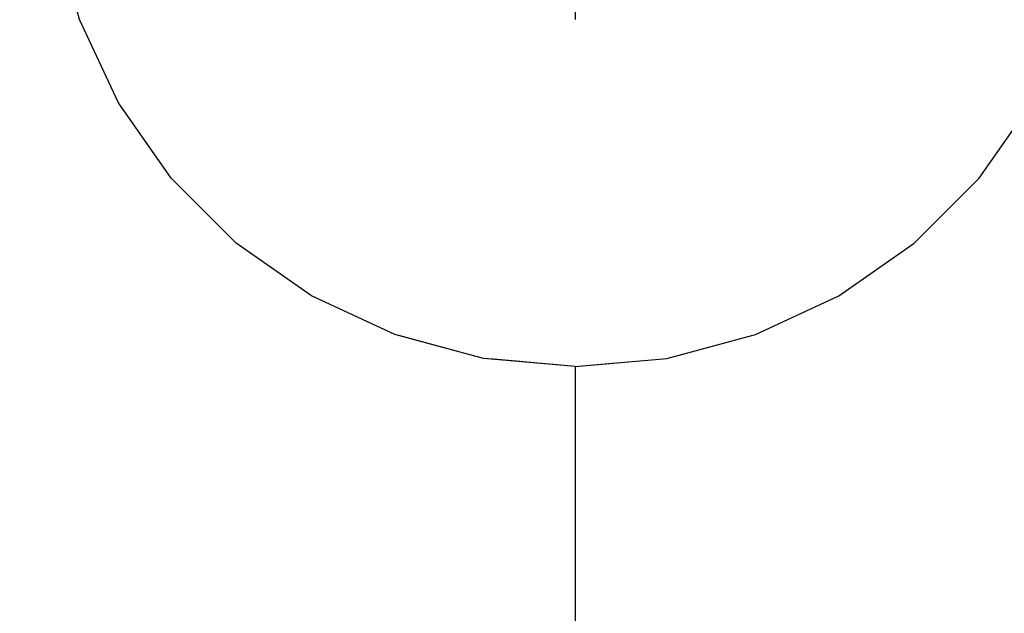
# Model space of a CAD drawing. Units: millimetres. Extents: x 1771 to 14279, y 1116 to 14417.
# Drawn here: x 10622 to 10641, y 5347 to 5358 of the extents above; entities that cross this region are included whole.
import ezdxf

# ---------------------------------------------------------------- set-up
doc = ezdxf.new("R2010")
doc.units = ezdxf.units.MM
doc.set_wipeout_variables(frame=1)
doc.layers.add('Dimensions', color=7, linetype='Continuous')
doc.styles.get("Standard").update_dxf_attribs({"font": 'arial.ttf'})
doc.dimstyles.new('Leikkiset keinu', dxfattribs={"dimtxt": 150, "dimasz": 2.5, "dimexe": 0.06, "dimexo": 0.625, "dimtad": 0, "dimtih": 1, "dimtoh": 1, "dimdec": 0, "dimtxsty": 'Standard', "dimcen": 2.5, "dimadec": 0, "dimazin": 0, "dimtfac": 1, "dimtmove": 0, "dimatfit": 3, "dimfxl": 1, "dimarcsym": 0})

# ---------------------------------------------------------------- blocks, each defined once
blk = doc.blocks.new('*D4')
at = {"layer": 'Defpoints', "color": 0, "transparency": 16777216}
for p in [(12287.608, 7741.671), (5418.937, 5244.269), (12287.608, 1980.479)]:
    blk.add_point(p, dxfattribs=at)
at = {"layer": 'Dimensions', "color": 0, "lineweight": -2, "transparency": 16777216}
for p, q in [((12287.608, 7741.046), (12287.608, 1980.419)), ((5418.937, 5243.644), (5418.937, 1980.419)), ((5421.437, 1980.479), (8628.108, 1980.479)), ((12285.108, 1980.479), (9078.437, 1980.479))]:
    blk.add_line(p, q, dxfattribs=at)
at = {"layer": 'Dimensions', "color": 0, "transparency": 16777216}
for points in [[(5421.437, 1980.896), (5421.437, 1980.063), (5418.937, 1980.479)], [(12285.108, 1980.896), (12285.108, 1980.063), (12287.608, 1980.479)]]:
    blk.add_solid(points, dxfattribs=at)
at = {"layer": 'Dimensions', "color": 0, "transparency": 16777216, "insert": (8853.272, 1980.479), "char_height": 150, "attachment_point": 5}
blk.add_mtext('6869', dxfattribs=at)
blk = doc.blocks.new('*D7')
at = {"layer": 'Defpoints', "color": 0, "transparency": 16777216}
for p in [(3805.74, 10933.273), (14279.464, 5111.918), (14279.464, 1214.227)]:
    blk.add_point(p, dxfattribs=at)
at = {"layer": 'Dimensions', "color": 0, "lineweight": -2, "transparency": 16777216}
for p, q in [((3805.74, 10932.648), (3805.74, 1214.167)), ((14279.464, 5111.293), (14279.464, 1214.167)), ((3808.24, 1214.227), (8767.096, 1214.227)), ((14276.964, 1214.227), (9318.108, 1214.227))]:
    blk.add_line(p, q, dxfattribs=at)
at = {"layer": 'Dimensions', "color": 0, "transparency": 16777216}
for points in [[(3808.24, 1214.644), (3808.24, 1213.81), (3805.74, 1214.227)], [(14276.964, 1214.644), (14276.964, 1213.81), (14279.464, 1214.227)]]:
    blk.add_solid(points, dxfattribs=at)
at = {"layer": 'Dimensions', "color": 0, "transparency": 16777216, "insert": (9042.602, 1214.227), "char_height": 150, "attachment_point": 5}
blk.add_mtext('10474', dxfattribs=at)

msp = doc.modelspace()

# ---------------------------------------------------------------- linework, layer by layer
at = {"linetype": 'ByBlock', "lineweight": -2}
msp.add_line((10632.466, 5380.052), (10632.466, 4846.052), dxfattribs=at)
msp.add_line((10632.466, 5380.052), (10632.466, 4846.052), dxfattribs=at)
msp.add_line((10632.466, 5380.052), (10632.466, 4846.052), dxfattribs=at)

# ---------------------------------------------------------------- next in the draw order: wipeouts: each hides what was drawn before it
at = {"linetype": 'ByBlock', "lineweight": -2, "ltscale": 40071.715081}
msp.add_wipeout([(10632.466, 5351.483), (10632.466, 5351.331), (10632.768, 5351.483)], dxfattribs=at)

# ---------------------------------------------------------------- next in the draw order: wipeouts: each hides what was drawn before it
at = {"linetype": 'ByBlock', "lineweight": -2, "ltscale": 40070.175201}
msp.add_wipeout([(10632.165, 5351.483), (10632.466, 5351.331), (10632.466, 5351.483)], dxfattribs=at)

# ---------------------------------------------------------------- next in the draw order: wipeouts: each hides what was drawn before it
at = {"linetype": 'ByBlock', "lineweight": -2, "ltscale": 40070.092404}
msp.add_wipeout([(10631.872, 5351.483), (10632.466, 5351.331), (10632.165, 5351.483)], dxfattribs=at)

# ---------------------------------------------------------------- next in the draw order: wipeouts: each hides what was drawn before it
at = {"linetype": 'ByBlock', "lineweight": -2, "ltscale": 40069.717416}
msp.add_wipeout([(10631.598, 5351.483), (10632.466, 5351.331), (10631.872, 5351.483)], dxfattribs=at)

# ---------------------------------------------------------------- next in the draw order: wipeouts: each hides what was drawn before it
at = {"linetype": 'ByBlock', "lineweight": -2, "ltscale": 40069.305851}
msp.add_wipeout([(10631.35, 5351.483), (10632.466, 5351.331), (10631.598, 5351.483)], dxfattribs=at)

# ---------------------------------------------------------------- next in the draw order: wipeouts: each hides what was drawn before it
at = {"linetype": 'ByBlock', "lineweight": -2, "ltscale": 40068.920906}
msp.add_wipeout([(10631.136, 5351.483), (10632.466, 5351.331), (10631.35, 5351.483)], dxfattribs=at)

# ---------------------------------------------------------------- next in the draw order: wipeouts: each hides what was drawn before it
at = {"linetype": 'ByBlock', "lineweight": -2, "ltscale": 40068.5922}
msp.add_wipeout([(10630.962, 5351.483), (10632.466, 5351.331), (10631.136, 5351.483)], dxfattribs=at)

# ---------------------------------------------------------------- next in the draw order: wipeouts: each hides what was drawn before it
at = {"linetype": 'ByBlock', "lineweight": -2, "ltscale": 40068.338143}
msp.add_wipeout([(10630.834, 5351.483), (10632.466, 5351.331), (10630.962, 5351.483)], dxfattribs=at)

# ---------------------------------------------------------------- next in the draw order: wipeouts: each hides what was drawn before it
at = {"linetype": 'ByBlock', "lineweight": -2, "ltscale": 40068.17131}
msp.add_wipeout([(10630.756, 5351.483), (10632.466, 5351.331), (10630.834, 5351.483)], dxfattribs=at)

# ---------------------------------------------------------------- next in the draw order: wipeouts: each hides what was drawn before it
at = {"linetype": 'ByBlock', "lineweight": -2, "ltscale": 40068.100128}
msp.add_wipeout([(10630.73, 5351.483), (10632.466, 5351.331), (10630.756, 5351.483)], dxfattribs=at)

# ---------------------------------------------------------------- next in the draw order: wipeouts: each hides what was drawn before it
at = {"linetype": 'ByBlock', "lineweight": -2, "ltscale": 40073.790177}
msp.add_wipeout([(10634.176, 5351.483), (10632.466, 5351.331), (10634.203, 5351.483)], dxfattribs=at)

# ---------------------------------------------------------------- next in the draw order: wipeouts: each hides what was drawn before it
at = {"linetype": 'ByBlock', "lineweight": -2, "ltscale": 40073.718994}
msp.add_wipeout([(10634.098, 5351.483), (10632.466, 5351.331), (10634.176, 5351.483)], dxfattribs=at)

# ---------------------------------------------------------------- next in the draw order: wipeouts: each hides what was drawn before it
at = {"linetype": 'ByBlock', "lineweight": -2, "ltscale": 40073.552159}
msp.add_wipeout([(10633.97, 5351.483), (10632.466, 5351.331), (10634.098, 5351.483)], dxfattribs=at)

# ---------------------------------------------------------------- next in the draw order: wipeouts: each hides what was drawn before it
at = {"linetype": 'ByBlock', "lineweight": -2, "ltscale": 53437.651166}
msp.add_wipeout([(10635.834, 5351.934), (10634.176, 5351.483), (10634.203, 5351.483), (10635.886, 5351.934)], dxfattribs=at)
at = {"linetype": 'ByBlock', "lineweight": -2, "ltscale": 40073.298098}
msp.add_wipeout([(10633.796, 5351.483), (10632.466, 5351.331), (10633.97, 5351.483)], dxfattribs=at)

# ---------------------------------------------------------------- next in the draw order: wipeouts: each hides what was drawn before it
at = {"linetype": 'ByBlock', "lineweight": -2, "ltscale": 53437.380086}
msp.add_wipeout([(10635.68, 5351.934), (10634.098, 5351.483), (10634.176, 5351.483), (10635.834, 5351.934)], dxfattribs=at)
at = {"linetype": 'ByBlock', "lineweight": -2, "ltscale": 40072.969387}
msp.add_wipeout([(10633.582, 5351.483), (10632.466, 5351.331), (10633.796, 5351.483)], dxfattribs=at)

# ---------------------------------------------------------------- next in the draw order: wipeouts: each hides what was drawn before it
at = {"linetype": 'ByBlock', "lineweight": -2, "ltscale": 53443.213145}
msp.add_wipeout([(10637.39, 5352.671), (10635.834, 5351.934), (10635.886, 5351.934), (10637.466, 5352.671)], dxfattribs=at)
at = {"linetype": 'ByBlock', "lineweight": -2, "ltscale": 53436.819347}
msp.add_wipeout([(10635.428, 5351.934), (10633.97, 5351.483), (10634.098, 5351.483), (10635.68, 5351.934)], dxfattribs=at)
at = {"linetype": 'ByBlock', "lineweight": -2, "ltscale": 40072.584437}
msp.add_wipeout([(10633.334, 5351.483), (10632.466, 5351.331), (10633.582, 5351.483)], dxfattribs=at)

# ---------------------------------------------------------------- next in the draw order: wipeouts: each hides what was drawn before it
at = {"linetype": 'ByBlock', "lineweight": -2, "ltscale": 53442.751249}
msp.add_wipeout([(10637.165, 5352.671), (10635.68, 5351.934), (10635.834, 5351.934), (10637.39, 5352.671)], dxfattribs=at)
at = {"linetype": 'ByBlock', "lineweight": -2, "ltscale": 53435.988603}
msp.add_wipeout([(10633.796, 5351.483), (10633.97, 5351.483), (10635.428, 5351.934), (10635.086, 5351.934)], dxfattribs=at)
at = {"linetype": 'ByBlock', "lineweight": -2, "ltscale": 40072.172867}
msp.add_wipeout([(10633.06, 5351.483), (10632.466, 5351.331), (10633.334, 5351.483)], dxfattribs=at)

# ---------------------------------------------------------------- next in the draw order: wipeouts: each hides what was drawn before it
at = {"linetype": 'ByBlock', "lineweight": -2, "ltscale": 53447.982791}
msp.add_wipeout([(10638.796, 5353.67), (10637.39, 5352.671), (10637.466, 5352.671), (10638.894, 5353.67)], dxfattribs=at)
at = {"linetype": 'ByBlock', "lineweight": -2, "ltscale": 53441.814807}
msp.add_wipeout([(10635.428, 5351.934), (10635.68, 5351.934), (10637.165, 5352.671), (10636.796, 5352.671)], dxfattribs=at)
at = {"linetype": 'ByBlock', "lineweight": -2, "ltscale": 53434.916254}
msp.add_wipeout([(10634.665, 5351.934), (10633.582, 5351.483), (10633.796, 5351.483), (10635.086, 5351.934)], dxfattribs=at)
at = {"linetype": 'ByBlock', "lineweight": -2, "ltscale": 40071.797877}
msp.add_wipeout([(10632.768, 5351.483), (10632.466, 5351.331), (10633.06, 5351.483)], dxfattribs=at)

# ---------------------------------------------------------------- next in the draw order: wipeouts: each hides what was drawn before it
at = {"linetype": 'ByBlock', "lineweight": -2, "ltscale": 53447.344797}
msp.add_wipeout([(10637.165, 5352.671), (10637.39, 5352.671), (10638.796, 5353.67), (10638.506, 5353.67)], dxfattribs=at)
at = {"linetype": 'ByBlock', "lineweight": -2, "ltscale": 53440.434576}
msp.add_wipeout([(10635.428, 5351.934), (10636.796, 5352.671), (10636.296, 5352.671), (10635.086, 5351.934)], dxfattribs=at)
at = {"linetype": 'ByBlock', "lineweight": -2, "ltscale": 53429.138113}
msp.add_wipeout([(10632.466, 5351.483), (10632.768, 5351.483), (10633.06, 5351.934), (10632.466, 5351.934)], dxfattribs=at)
at = {"linetype": 'ByBlock', "lineweight": -2, "ltscale": 53433.639448}
msp.add_wipeout([(10634.176, 5351.934), (10633.334, 5351.483), (10633.582, 5351.483), (10634.665, 5351.934)], dxfattribs=at)

# ---------------------------------------------------------------- next in the draw order: wipeouts: each hides what was drawn before it
at = {"linetype": 'ByBlock', "lineweight": -2, "ltscale": 53451.815375}
msp.add_wipeout([(10640.01, 5354.903), (10638.796, 5353.67), (10638.894, 5353.67), (10640.127, 5354.903)], dxfattribs=at)
at = {"linetype": 'ByBlock', "lineweight": -2, "ltscale": 53446.061951}
msp.add_wipeout([(10637.165, 5352.671), (10638.506, 5353.67), (10638.033, 5353.67), (10636.796, 5352.671)], dxfattribs=at)
at = {"linetype": 'ByBlock', "lineweight": -2, "ltscale": 53438.654798}
msp.add_wipeout([(10635.68, 5352.671), (10634.665, 5351.934), (10635.086, 5351.934), (10636.296, 5352.671)], dxfattribs=at)
at = {"linetype": 'ByBlock', "lineweight": -2, "ltscale": 53426.47203}
msp.add_wipeout([(10632.165, 5351.483), (10632.466, 5351.483), (10632.466, 5351.934), (10631.872, 5351.934)], dxfattribs=at)
at = {"linetype": 'ByBlock', "lineweight": -2, "ltscale": 53432.204901}
msp.add_wipeout([(10633.636, 5351.934), (10633.06, 5351.483), (10633.334, 5351.483), (10634.176, 5351.934)], dxfattribs=at)

# ---------------------------------------------------------------- next in the draw order: wipeouts: each hides what was drawn before it
at = {"linetype": 'ByBlock', "lineweight": -2, "ltscale": 53451.02116}
msp.add_wipeout([(10638.796, 5353.67), (10640.01, 5354.903), (10639.665, 5354.903), (10638.506, 5353.67)], dxfattribs=at)
at = {"linetype": 'ByBlock', "lineweight": -2, "ltscale": 53444.175504}
msp.add_wipeout([(10637.39, 5353.67), (10636.296, 5352.671), (10636.796, 5352.671), (10638.033, 5353.67)], dxfattribs=at)
at = {"linetype": 'ByBlock', "lineweight": -2, "ltscale": 53436.532334}
msp.add_wipeout([(10634.966, 5352.671), (10634.176, 5351.934), (10634.665, 5351.934), (10635.68, 5352.671)], dxfattribs=at)
at = {"linetype": 'ByBlock', "lineweight": -2, "ltscale": 53424.937094}
msp.add_wipeout([(10631.872, 5351.483), (10632.165, 5351.483), (10631.872, 5351.934), (10631.296, 5351.934)], dxfattribs=at)
at = {"linetype": 'ByBlock', "lineweight": -2, "ltscale": 53430.673054}
msp.add_wipeout([(10632.768, 5351.483), (10633.06, 5351.483), (10633.636, 5351.934), (10633.06, 5351.934)], dxfattribs=at)

# ---------------------------------------------------------------- next in the draw order: linework, layer by layer
at = {"linetype": 'ByBlock', "lineweight": -2}
msp.add_line((10632.466, 5351.331), (10634.203, 5351.483), dxfattribs=at)

# ---------------------------------------------------------------- next in the draw order: wipeouts: each hides what was drawn before it
at = {"linetype": 'ByBlock', "lineweight": -2, "ltscale": 53454.594597}
msp.add_wipeout([(10640.995, 5356.331), (10640.01, 5354.903), (10640.127, 5354.903), (10641.126, 5356.331)], dxfattribs=at)
at = {"linetype": 'ByBlock', "lineweight": -2, "ltscale": 53449.431458}
msp.add_wipeout([(10639.1, 5354.903), (10638.033, 5353.67), (10638.506, 5353.67), (10639.665, 5354.903)], dxfattribs=at)
at = {"linetype": 'ByBlock', "lineweight": -2, "ltscale": 53441.744662}
msp.add_wipeout([(10636.598, 5353.67), (10635.68, 5352.671), (10636.296, 5352.671), (10637.39, 5353.67)], dxfattribs=at)
at = {"linetype": 'ByBlock', "lineweight": -2, "ltscale": 53428.852846}
msp.add_wipeout([(10632.466, 5352.671), (10632.466, 5351.934), (10633.06, 5351.934), (10633.334, 5352.671)], dxfattribs=at)
at = {"linetype": 'ByBlock', "lineweight": -2, "ltscale": 53434.135695}
msp.add_wipeout([(10634.176, 5352.671), (10633.636, 5351.934), (10634.176, 5351.934), (10634.966, 5352.671)], dxfattribs=at)
at = {"linetype": 'ByBlock', "lineweight": -2, "ltscale": 53423.405262}
msp.add_wipeout([(10631.598, 5351.483), (10631.872, 5351.483), (10631.296, 5351.934), (10630.756, 5351.934)], dxfattribs=at)

# ---------------------------------------------------------------- next in the draw order: wipeouts: each hides what was drawn before it
at = {"linetype": 'ByBlock', "lineweight": -2, "ltscale": 53453.66852}
msp.add_wipeout([(10640.01, 5354.903), (10640.995, 5356.331), (10640.604, 5356.331), (10639.665, 5354.903)], dxfattribs=at)
at = {"linetype": 'ByBlock', "lineweight": -2, "ltscale": 53447.097024}
msp.add_wipeout([(10638.334, 5354.903), (10637.39, 5353.67), (10638.033, 5353.67), (10639.1, 5354.903)], dxfattribs=at)
at = {"linetype": 'ByBlock', "lineweight": -2, "ltscale": 53438.84517}
msp.add_wipeout([(10634.966, 5352.671), (10635.68, 5352.671), (10636.598, 5353.67), (10635.68, 5353.67)], dxfattribs=at)
at = {"linetype": 'ByBlock', "lineweight": -2, "ltscale": 53431.544677}
msp.add_wipeout([(10633.334, 5352.671), (10633.06, 5351.934), (10633.636, 5351.934), (10634.176, 5352.671)], dxfattribs=at)
at = {"linetype": 'ByBlock', "lineweight": -2, "ltscale": 53421.970738}
msp.add_wipeout([(10631.35, 5351.483), (10631.598, 5351.483), (10630.756, 5351.934), (10630.268, 5351.934)], dxfattribs=at)

# ---------------------------------------------------------------- next in the draw order: linework, layer by layer
at = {"linetype": 'ByBlock', "lineweight": -2}
for p, q in [((10635.886, 5351.934), (10637.466, 5352.671)), ((10634.203, 5351.483), (10635.886, 5351.934))]:
    msp.add_line(p, q, dxfattribs=at)

# ---------------------------------------------------------------- next in the draw order: wipeouts: each hides what was drawn before it
at = {"linetype": 'ByBlock', "lineweight": -2, "ltscale": 53451.820558}
msp.add_wipeout([(10639.966, 5356.331), (10639.1, 5354.903), (10639.665, 5354.903), (10640.604, 5356.331)], dxfattribs=at)
at = {"linetype": 'ByBlock', "lineweight": -2, "ltscale": 53444.090489}
msp.add_wipeout([(10636.598, 5353.67), (10637.39, 5353.67), (10638.334, 5354.903), (10637.39, 5354.903)], dxfattribs=at)
at = {"linetype": 'ByBlock', "lineweight": -2, "ltscale": 53435.567405}
msp.add_wipeout([(10634.176, 5352.671), (10634.966, 5352.671), (10635.68, 5353.67), (10634.665, 5353.67)], dxfattribs=at)
at = {"linetype": 'ByBlock', "lineweight": -2, "ltscale": 53425.436732}
msp.add_wipeout([(10631.598, 5352.671), (10631.872, 5351.934), (10632.466, 5351.934), (10632.466, 5352.671)], dxfattribs=at)
at = {"linetype": 'ByBlock', "lineweight": -2, "ltscale": 53420.693958}
msp.add_wipeout([(10631.136, 5351.483), (10631.35, 5351.483), (10630.268, 5351.934), (10629.846, 5351.934)], dxfattribs=at)

# ---------------------------------------------------------------- next in the draw order: wipeouts: each hides what was drawn before it
at = {"linetype": 'ByBlock', "lineweight": -2, "ltscale": 53449.10966}
msp.add_wipeout([(10638.334, 5354.903), (10639.1, 5354.903), (10639.966, 5356.331), (10639.1, 5356.331)], dxfattribs=at)
at = {"linetype": 'ByBlock', "lineweight": -2, "ltscale": 53440.504614}
msp.add_wipeout([(10636.598, 5353.67), (10637.39, 5354.903), (10636.296, 5354.903), (10635.68, 5353.67)], dxfattribs=at)
at = {"linetype": 'ByBlock', "lineweight": -2, "ltscale": 53428.299361}
msp.add_wipeout([(10632.466, 5353.67), (10632.466, 5352.671), (10633.334, 5352.671), (10633.582, 5353.67)], dxfattribs=at)
at = {"linetype": 'ByBlock', "lineweight": -2, "ltscale": 53419.621633}
msp.add_wipeout([(10630.962, 5351.483), (10631.136, 5351.483), (10629.846, 5351.934), (10629.504, 5351.934)], dxfattribs=at)

# ---------------------------------------------------------------- next in the draw order: linework, layer by layer
at = {"linetype": 'ByBlock', "lineweight": -2}
msp.add_line((10637.466, 5352.671), (10638.894, 5353.67), dxfattribs=at)

# ---------------------------------------------------------------- next in the draw order: wipeouts: each hides what was drawn before it
at = {"linetype": 'ByBlock', "lineweight": -2, "ltscale": 53453.155962}
msp.add_wipeout([(10640.604, 5357.911), (10639.966, 5356.331), (10640.604, 5356.331), (10641.296, 5357.911)], dxfattribs=at)
at = {"linetype": 'ByBlock', "lineweight": -2, "ltscale": 53445.619817}
msp.add_wipeout([(10637.39, 5354.903), (10638.334, 5354.903), (10639.1, 5356.331), (10638.033, 5356.331)], dxfattribs=at)
at = {"linetype": 'ByBlock', "lineweight": -2, "ltscale": 53432.014248}
msp.add_wipeout([(10633.334, 5352.671), (10634.176, 5352.671), (10634.665, 5353.67), (10633.582, 5353.67)], dxfattribs=at)
at = {"linetype": 'ByBlock', "lineweight": -2, "ltscale": 53418.790911}
msp.add_wipeout([(10629.252, 5351.934), (10630.834, 5351.483), (10630.962, 5351.483), (10629.504, 5351.934)], dxfattribs=at)

# ---------------------------------------------------------------- next in the draw order: linework, layer by layer
at = {"linetype": 'ByBlock', "lineweight": -2}
msp.add_line((10638.894, 5353.67), (10640.127, 5354.903), dxfattribs=at)

# ---------------------------------------------------------------- next in the draw order: wipeouts: each hides what was drawn before it
at = {"linetype": 'ByBlock', "lineweight": -2, "ltscale": 53450.151328}
msp.add_wipeout([(10639.1, 5356.331), (10639.966, 5356.331), (10640.604, 5357.911), (10639.665, 5357.911)], dxfattribs=at)
at = {"linetype": 'ByBlock', "lineweight": -2, "ltscale": 53436.449766}
msp.add_wipeout([(10635.086, 5354.903), (10634.665, 5353.67), (10635.68, 5353.67), (10636.296, 5354.903)], dxfattribs=at)
at = {"linetype": 'ByBlock', "lineweight": -2, "ltscale": 53418.230187}
msp.add_wipeout([(10629.098, 5351.934), (10630.756, 5351.483), (10630.834, 5351.483), (10629.252, 5351.934)], dxfattribs=at)

# ---------------------------------------------------------------- next in the draw order: linework, layer by layer
at = {"linetype": 'ByBlock', "lineweight": -2}
msp.add_line((10640.127, 5354.903), (10641.126, 5356.331), dxfattribs=at)

# ---------------------------------------------------------------- next in the draw order: wipeouts: each hides what was drawn before it
at = {"linetype": 'ByBlock', "lineweight": -2, "ltscale": 53441.458191}
msp.add_wipeout([(10636.796, 5356.331), (10636.296, 5354.903), (10637.39, 5354.903), (10638.033, 5356.331)], dxfattribs=at)
at = {"linetype": 'ByBlock', "lineweight": -2, "ltscale": 53417.959112}
msp.add_wipeout([(10629.046, 5351.934), (10630.73, 5351.483), (10630.756, 5351.483), (10629.098, 5351.934)], dxfattribs=at)

# ---------------------------------------------------------------- next in the draw order: linework, layer by layer
at = {"linetype": 'ByBlock', "lineweight": -2}
msp.add_line((10632.466, 5351.331), (10630.73, 5351.483), dxfattribs=at)

# ---------------------------------------------------------------- next in the draw order: wipeouts: each hides what was drawn before it
at = {"linetype": 'ByBlock', "lineweight": -2, "ltscale": 53446.284964}
msp.add_wipeout([(10638.506, 5357.911), (10638.033, 5356.331), (10639.1, 5356.331), (10639.665, 5357.911)], dxfattribs=at)
at = {"linetype": 'ByBlock', "lineweight": -2, "ltscale": 53422.744919}
msp.add_wipeout([(10630.756, 5352.671), (10631.296, 5351.934), (10631.872, 5351.934), (10631.598, 5352.671)], dxfattribs=at)

# ---------------------------------------------------------------- next in the draw order: wipeouts: each hides what was drawn before it
at = {"linetype": 'ByBlock', "lineweight": -2, "ltscale": 53420.153943}
msp.add_wipeout([(10629.966, 5352.671), (10630.756, 5351.934), (10631.296, 5351.934), (10630.756, 5352.671)], dxfattribs=at)

# ---------------------------------------------------------------- next in the draw order: wipeouts: each hides what was drawn before it
at = {"linetype": 'ByBlock', "lineweight": -2, "ltscale": 53424.060017}
msp.add_wipeout([(10631.598, 5352.671), (10632.466, 5352.671), (10632.466, 5353.67), (10631.35, 5353.67)], dxfattribs=at)
at = {"linetype": 'ByBlock', "lineweight": -2, "ltscale": 53417.757362}
msp.add_wipeout([(10629.252, 5352.671), (10630.268, 5351.934), (10630.756, 5351.934), (10629.966, 5352.671)], dxfattribs=at)

# ---------------------------------------------------------------- next in the draw order: wipeouts: each hides what was drawn before it
at = {"linetype": 'ByBlock', "lineweight": -2, "ltscale": 53427.443972}
msp.add_wipeout([(10632.466, 5354.903), (10632.466, 5353.67), (10633.582, 5353.67), (10633.796, 5354.903)], dxfattribs=at)
at = {"linetype": 'ByBlock', "lineweight": -2, "ltscale": 53415.634963}
msp.add_wipeout([(10628.636, 5352.671), (10629.846, 5351.934), (10630.268, 5351.934), (10629.252, 5352.671)], dxfattribs=at)

# ---------------------------------------------------------------- next in the draw order: wipeouts: each hides what was drawn before it
at = {"linetype": 'ByBlock', "lineweight": -2, "ltscale": 53432.050848}
msp.add_wipeout([(10633.796, 5354.903), (10633.582, 5353.67), (10634.665, 5353.67), (10635.086, 5354.903)], dxfattribs=at)
at = {"linetype": 'ByBlock', "lineweight": -2, "ltscale": 53420.345167}
msp.add_wipeout([(10630.756, 5352.671), (10631.598, 5352.671), (10631.35, 5353.67), (10630.268, 5353.67)], dxfattribs=at)
at = {"linetype": 'ByBlock', "lineweight": -2, "ltscale": 53413.855251}
msp.add_wipeout([(10629.504, 5351.934), (10629.846, 5351.934), (10628.636, 5352.671), (10628.136, 5352.671)], dxfattribs=at)

# ---------------------------------------------------------------- next in the draw order: wipeouts: each hides what was drawn before it
at = {"linetype": 'ByBlock', "lineweight": -2, "ltscale": 53436.752164}
msp.add_wipeout([(10635.428, 5356.331), (10635.086, 5354.903), (10636.296, 5354.903), (10636.796, 5356.331)], dxfattribs=at)
at = {"linetype": 'ByBlock', "lineweight": -2, "ltscale": 53422.434586}
msp.add_wipeout([(10631.136, 5354.903), (10631.35, 5353.67), (10632.466, 5353.67), (10632.466, 5354.903)], dxfattribs=at)
at = {"linetype": 'ByBlock', "lineweight": -2, "ltscale": 53412.475076}
msp.add_wipeout([(10629.252, 5351.934), (10629.504, 5351.934), (10628.136, 5352.671), (10627.768, 5352.671)], dxfattribs=at)

# ---------------------------------------------------------------- next in the draw order: wipeouts: each hides what was drawn before it
at = {"linetype": 'ByBlock', "lineweight": -2, "ltscale": 53441.675237}
msp.add_wipeout([(10637.165, 5357.911), (10636.796, 5356.331), (10638.033, 5356.331), (10638.506, 5357.911)], dxfattribs=at)
at = {"linetype": 'ByBlock', "lineweight": -2, "ltscale": 53426.294959}
msp.add_wipeout([(10632.466, 5356.331), (10632.466, 5354.903), (10633.796, 5354.903), (10633.97, 5356.331)], dxfattribs=at)
at = {"linetype": 'ByBlock', "lineweight": -2, "ltscale": 53411.538673}
msp.add_wipeout([(10627.542, 5352.671), (10629.098, 5351.934), (10629.252, 5351.934), (10627.768, 5352.671)], dxfattribs=at)

# ---------------------------------------------------------------- next in the draw order: wipeouts: each hides what was drawn before it
at = {"linetype": 'ByBlock', "lineweight": -2, "ltscale": 53431.64566}
msp.add_wipeout([(10633.97, 5356.331), (10633.796, 5354.903), (10635.086, 5354.903), (10635.428, 5356.331)], dxfattribs=at)
at = {"linetype": 'ByBlock', "lineweight": -2, "ltscale": 53416.792089}
msp.add_wipeout([(10629.966, 5352.671), (10630.756, 5352.671), (10630.268, 5353.67), (10629.252, 5353.67)], dxfattribs=at)
at = {"linetype": 'ByBlock', "lineweight": -2, "ltscale": 53411.076795}
msp.add_wipeout([(10627.466, 5352.671), (10629.046, 5351.934), (10629.098, 5351.934), (10627.542, 5352.671)], dxfattribs=at)

# ---------------------------------------------------------------- next in the draw order: linework, layer by layer
at = {"linetype": 'ByBlock', "lineweight": -2}
msp.add_line((10630.73, 5351.483), (10629.046, 5351.934), dxfattribs=at)

# ---------------------------------------------------------------- next in the draw order: wipeouts: each hides what was drawn before it
at = {"linetype": 'ByBlock', "lineweight": -2, "ltscale": 53436.46283}
msp.add_wipeout([(10635.68, 5357.911), (10635.428, 5356.331), (10636.796, 5356.331), (10637.165, 5357.911)], dxfattribs=at)
at = {"linetype": 'ByBlock', "lineweight": -2, "ltscale": 53413.51443}
msp.add_wipeout([(10629.252, 5352.671), (10629.966, 5352.671), (10629.252, 5353.67), (10628.334, 5353.67)], dxfattribs=at)

# ---------------------------------------------------------------- next in the draw order: wipeouts: each hides what was drawn before it
at = {"linetype": 'ByBlock', "lineweight": -2, "ltscale": 53417.827771}
msp.add_wipeout([(10629.846, 5354.903), (10630.268, 5353.67), (10631.35, 5353.67), (10631.136, 5354.903)], dxfattribs=at)
at = {"linetype": 'ByBlock', "lineweight": -2, "ltscale": 53410.615059}
msp.add_wipeout([(10627.542, 5353.67), (10628.636, 5352.671), (10629.252, 5352.671), (10628.334, 5353.67)], dxfattribs=at)

# ---------------------------------------------------------------- next in the draw order: wipeouts: each hides what was drawn before it
at = {"linetype": 'ByBlock', "lineweight": -2, "ltscale": 53420.62796}
msp.add_wipeout([(10630.962, 5356.331), (10631.136, 5354.903), (10632.466, 5354.903), (10632.466, 5356.331)], dxfattribs=at)
at = {"linetype": 'ByBlock', "lineweight": -2, "ltscale": 53408.184337}
msp.add_wipeout([(10626.899, 5353.67), (10628.136, 5352.671), (10628.636, 5352.671), (10627.542, 5353.67)], dxfattribs=at)

# ---------------------------------------------------------------- next in the draw order: wipeouts: each hides what was drawn before it
at = {"linetype": 'ByBlock', "lineweight": -2, "ltscale": 53424.879018}
msp.add_wipeout([(10632.466, 5357.911), (10632.466, 5356.331), (10633.97, 5356.331), (10634.098, 5357.911)], dxfattribs=at)
at = {"linetype": 'ByBlock', "lineweight": -2, "ltscale": 53413.428973}
msp.add_wipeout([(10628.636, 5354.903), (10629.252, 5353.67), (10630.268, 5353.67), (10629.846, 5354.903)], dxfattribs=at)
at = {"linetype": 'ByBlock', "lineweight": -2, "ltscale": 53406.297994}
msp.add_wipeout([(10627.768, 5352.671), (10628.136, 5352.671), (10626.899, 5353.67), (10626.426, 5353.67)], dxfattribs=at)

# ---------------------------------------------------------------- next in the draw order: wipeouts: each hides what was drawn before it
at = {"linetype": 'ByBlock', "lineweight": -2, "ltscale": 53430.806634}
msp.add_wipeout([(10634.098, 5357.911), (10633.97, 5356.331), (10635.428, 5356.331), (10635.68, 5357.911)], dxfattribs=at)
at = {"linetype": 'ByBlock', "lineweight": -2, "ltscale": 53415.277342}
msp.add_wipeout([(10629.504, 5356.331), (10629.846, 5354.903), (10631.136, 5354.903), (10630.962, 5356.331)], dxfattribs=at)
at = {"linetype": 'ByBlock', "lineweight": -2, "ltscale": 53405.015221}
msp.add_wipeout([(10627.542, 5352.671), (10627.768, 5352.671), (10626.426, 5353.67), (10626.136, 5353.67)], dxfattribs=at)

# ---------------------------------------------------------------- next in the draw order: wipeouts: each hides what was drawn before it
at = {"linetype": 'ByBlock', "lineweight": -2, "ltscale": 53418.703664}
msp.add_wipeout([(10630.834, 5357.911), (10630.962, 5356.331), (10632.466, 5356.331), (10632.466, 5357.911)], dxfattribs=at)
at = {"linetype": 'ByBlock', "lineweight": -2, "ltscale": 53404.377261}
msp.add_wipeout([(10626.038, 5353.67), (10627.466, 5352.671), (10627.542, 5352.671), (10626.136, 5353.67)], dxfattribs=at)

# ---------------------------------------------------------------- next in the draw order: linework, layer by layer
at = {"linetype": 'ByBlock', "lineweight": -2}
msp.add_line((10629.046, 5351.934), (10627.466, 5352.671), dxfattribs=at)

# ---------------------------------------------------------------- next in the draw order: wipeouts: each hides what was drawn before it
at = {"linetype": 'ByBlock', "lineweight": -2, "ltscale": 53409.374287}
msp.add_wipeout([(10628.334, 5353.67), (10629.252, 5353.67), (10628.636, 5354.903), (10627.542, 5354.903)], dxfattribs=at)

# ---------------------------------------------------------------- next in the draw order: wipeouts: each hides what was drawn before it
at = {"linetype": 'ByBlock', "lineweight": -2, "ltscale": 53405.788597}
msp.add_wipeout([(10627.542, 5353.67), (10628.334, 5353.67), (10627.542, 5354.903), (10626.598, 5354.903)], dxfattribs=at)

# ---------------------------------------------------------------- next in the draw order: wipeouts: each hides what was drawn before it
at = {"linetype": 'ByBlock', "lineweight": -2, "ltscale": 53410.171}
msp.add_wipeout([(10628.136, 5356.331), (10628.636, 5354.903), (10629.846, 5354.903), (10629.504, 5356.331)], dxfattribs=at)
at = {"linetype": 'ByBlock', "lineweight": -2, "ltscale": 53402.782245}
msp.add_wipeout([(10625.832, 5354.903), (10626.899, 5353.67), (10627.542, 5353.67), (10626.598, 5354.903)], dxfattribs=at)

# ---------------------------------------------------------------- next in the draw order: wipeouts: each hides what was drawn before it
at = {"linetype": 'ByBlock', "lineweight": -2, "ltscale": 53412.776153}
msp.add_wipeout([(10629.252, 5357.911), (10629.504, 5356.331), (10630.962, 5356.331), (10630.834, 5357.911)], dxfattribs=at)
at = {"linetype": 'ByBlock', "lineweight": -2, "ltscale": 53400.44797}
msp.add_wipeout([(10625.268, 5354.903), (10626.426, 5353.67), (10626.899, 5353.67), (10625.832, 5354.903)], dxfattribs=at)

# ---------------------------------------------------------------- next in the draw order: wipeouts: each hides what was drawn before it
at = {"linetype": 'ByBlock', "lineweight": -2, "ltscale": 53405.465192}
msp.add_wipeout([(10626.899, 5356.331), (10627.542, 5354.903), (10628.636, 5354.903), (10628.136, 5356.331)], dxfattribs=at)
at = {"linetype": 'ByBlock', "lineweight": -2, "ltscale": 53398.858381}
msp.add_wipeout([(10626.426, 5353.67), (10625.268, 5354.903), (10624.922, 5354.903), (10626.136, 5353.67)], dxfattribs=at)

# ---------------------------------------------------------------- next in the draw order: wipeouts: each hides what was drawn before it
at = {"linetype": 'ByBlock', "lineweight": -2, "ltscale": 53407.120155}
msp.add_wipeout([(10627.768, 5357.911), (10628.136, 5356.331), (10629.504, 5356.331), (10629.252, 5357.911)], dxfattribs=at)
at = {"linetype": 'ByBlock', "lineweight": -2, "ltscale": 53398.064218}
msp.add_wipeout([(10624.806, 5354.903), (10626.038, 5353.67), (10626.136, 5353.67), (10624.922, 5354.903)], dxfattribs=at)

# ---------------------------------------------------------------- next in the draw order: linework, layer by layer
at = {"linetype": 'ByBlock', "lineweight": -2}
msp.add_line((10627.466, 5352.671), (10626.038, 5353.67), dxfattribs=at)

# ---------------------------------------------------------------- next in the draw order: wipeouts: each hides what was drawn before it
at = {"linetype": 'ByBlock', "lineweight": -2, "ltscale": 53401.303815}
msp.add_wipeout([(10626.598, 5354.903), (10627.542, 5354.903), (10626.899, 5356.331), (10625.832, 5356.331)], dxfattribs=at)

# ---------------------------------------------------------------- next in the draw order: wipeouts: each hides what was drawn before it
at = {"linetype": 'ByBlock', "lineweight": -2, "ltscale": 53397.814219}
msp.add_wipeout([(10625.832, 5354.903), (10626.598, 5354.903), (10625.832, 5356.331), (10624.966, 5356.331)], dxfattribs=at)

# ---------------------------------------------------------------- next in the draw order: wipeouts: each hides what was drawn before it
at = {"linetype": 'ByBlock', "lineweight": -2, "ltscale": 53401.908018}
msp.add_wipeout([(10626.426, 5357.911), (10626.899, 5356.331), (10628.136, 5356.331), (10627.768, 5357.911)], dxfattribs=at)
at = {"linetype": 'ByBlock', "lineweight": -2, "ltscale": 53395.103535}
msp.add_wipeout([(10624.328, 5356.331), (10625.268, 5354.903), (10625.832, 5354.903), (10624.966, 5356.331)], dxfattribs=at)

# ---------------------------------------------------------------- next in the draw order: wipeouts: each hides what was drawn before it
at = {"linetype": 'ByBlock', "lineweight": -2, "ltscale": 53393.255725}
msp.add_wipeout([(10625.268, 5354.903), (10624.328, 5356.331), (10623.937, 5356.331), (10624.922, 5354.903)], dxfattribs=at)

# ---------------------------------------------------------------- next in the draw order: wipeouts: each hides what was drawn before it
at = {"linetype": 'ByBlock', "lineweight": -2, "ltscale": 53397.298597}
msp.add_wipeout([(10625.268, 5357.911), (10625.832, 5356.331), (10626.899, 5356.331), (10626.426, 5357.911)], dxfattribs=at)
at = {"linetype": 'ByBlock', "lineweight": -2, "ltscale": 53392.329719}
msp.add_wipeout([(10623.806, 5356.331), (10624.806, 5354.903), (10624.922, 5354.903), (10623.937, 5356.331)], dxfattribs=at)

# ---------------------------------------------------------------- next in the draw order: linework, layer by layer
at = {"linetype": 'ByBlock', "lineweight": -2}
msp.add_line((10626.038, 5353.67), (10624.806, 5354.903), dxfattribs=at)

# ---------------------------------------------------------------- next in the draw order: wipeouts: each hides what was drawn before it
at = {"linetype": 'ByBlock', "lineweight": -2, "ltscale": 53393.432537}
msp.add_wipeout([(10625.832, 5356.331), (10625.268, 5357.911), (10624.328, 5357.911), (10624.966, 5356.331)], dxfattribs=at)

# ---------------------------------------------------------------- next in the draw order: wipeouts: each hides what was drawn before it
at = {"linetype": 'ByBlock', "lineweight": -2, "ltscale": 53390.428165}
msp.add_wipeout([(10623.636, 5357.911), (10624.328, 5356.331), (10624.966, 5356.331), (10624.328, 5357.911)], dxfattribs=at)

# ---------------------------------------------------------------- next in the draw order: wipeouts: each hides what was drawn before it
at = {"linetype": 'ByBlock', "lineweight": -2, "ltscale": 53388.378272}
msp.add_wipeout([(10623.937, 5356.331), (10624.328, 5356.331), (10623.636, 5357.911), (10623.212, 5357.911)], dxfattribs=at)

# ---------------------------------------------------------------- next in the draw order: wipeouts: each hides what was drawn before it
at = {"linetype": 'ByBlock', "lineweight": -2, "ltscale": 53387.348357}
msp.add_wipeout([(10623.069, 5357.911), (10623.806, 5356.331), (10623.937, 5356.331), (10623.212, 5357.911)], dxfattribs=at)

# ---------------------------------------------------------------- next in the draw order: linework, layer by layer
at = {"linetype": 'ByBlock', "lineweight": -2}
for p, q in [((10623.069, 5357.911), (10622.618, 5359.594)), ((10623.806, 5356.331), (10623.069, 5357.911)), ((10624.806, 5354.903), (10623.806, 5356.331))]:
    msp.add_line(p, q, dxfattribs=at)

# ---------------------------------------------------------------- next in the draw order: dimensions: what is measured, and where the dimension line sits
at = {"layer": 'Dimensions'}
dim = msp.add_linear_dim(base=(14279.464, 1214.227), p1=(3805.74, 10933.273), p2=(14279.464, 5111.918), dimstyle='Leikkiset keinu', dxfattribs=at)
dim.commit()
dim.dimension.update_dxf_attribs({"geometry": '*D7', "text_midpoint": (9042.602, 1214.227)})
dim = msp.add_linear_dim(base=(12287.608, 1980.479), p1=(5418.937, 5244.269), p2=(12287.608, 7741.671), dimstyle='Leikkiset keinu', dxfattribs=at)
dim.commit()
dim.dimension.update_dxf_attribs({"geometry": '*D4', "text_midpoint": (8853.272, 1980.479), "dimtype": 160})

doc.saveas('drawing.dxf')
